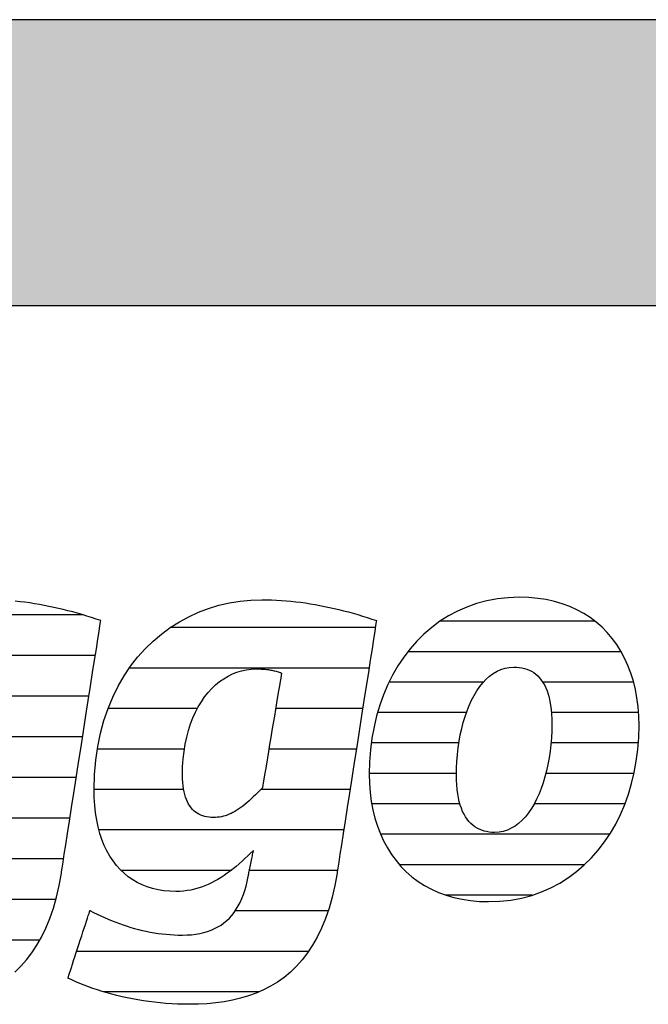
# Model space of a CAD drawing. Extents: x -203 to 1767, y -35249 to 530.
# Drawn here: x -36 to 104, y -5708 to -5490 of the extents above; entities that cross this region are included whole.
import ezdxf

# ---------------------------------------------------------------- set-up
doc = ezdxf.new("R2010")
doc.units = 0
doc.header["$LTSCALE"] = 10
doc.layers.add('DETAIL_1', color=7, linetype='CONTINUOUS')

# ---------------------------------------------------------------- blocks, each defined once
blk = doc.blocks.new('*X23')
at = {"layer": 'DETAIL_1', "color": 42, "linetype": 'CONTINUOUS'}
for p, q in [((43.31, -5624.78), (-2.24, -5624.78)), ((41.91, -5633.77), (-11.31, -5633.77)), ((3.79, -5642.76), (-16.06, -5642.76)), ((24.46, -5642.76), (21.17, -5642.76)), ((40.51, -5642.76), (24.46, -5642.76)), ((0.92, -5651.74), (-18.41, -5651.74)), ((26.71, -5651.74), (19.67, -5651.74)), ((39.1, -5651.74), (26.71, -5651.74)), ((0.74, -5660.73), (-19.13, -5660.73)), ((28.96, -5660.73), (17.86, -5660.73)), ((37.7, -5660.73), (28.96, -5660.73)), ((31.22, -5669.71), (-18.04, -5669.71)), ((36.3, -5669.71), (31.22, -5669.71)), ((11.27, -5678.7), (-13.14, -5678.7)), ((33.47, -5678.7), (15.34, -5678.7)), ((34.9, -5678.7), (33.47, -5678.7)), ((-19.93, -5687.68), (-20.07, -5687.68)), ((32.83, -5687.68), (12.19, -5687.68)), ((28.5, -5696.67), (-23.02, -5696.67)), ((17.55, -5705.65), (-17.09, -5705.65))]:
    blk.add_line(p, q, dxfattribs=at)
blk = doc.blocks.new('*X24')
at = {"layer": 'DETAIL_1', "color": 42, "linetype": 'CONTINUOUS'}
for p, q in [((92.1, -5623.37), (57.66, -5623.37)), ((97.91, -5630.12), (50.53, -5630.12)), ((67.34, -5636.88), (46.36, -5636.88)), ((100.66, -5636.88), (80.48, -5636.88)), ((63.55, -5643.64), (43.82, -5643.64)), ((101.75, -5643.64), (82.41, -5643.64)), ((61.86, -5650.4), (42.43, -5650.4)), ((101.7, -5650.4), (82.32, -5650.4)), ((61.32, -5657.16), (41.96, -5657.16)), ((100.75, -5657.16), (81.18, -5657.16)), ((62.1, -5663.92), (42.53, -5663.92)), ((78.9, -5663.92), (78.59, -5663.92)), ((98.74, -5663.92), (78.9, -5663.92)), ((76.42, -5670.68), (44.47, -5670.68)), ((95.34, -5670.68), (76.42, -5670.68)), ((73.95, -5677.44), (48.68, -5677.44)), ((89.76, -5677.44), (73.95, -5677.44)), ((71.48, -5684.2), (58.99, -5684.2)), ((78.15, -5684.2), (71.48, -5684.2))]:
    blk.add_line(p, q, dxfattribs=at)
blk = doc.blocks.new('*X27')
at = {"layer": 'DETAIL_1', "color": 42, "linetype": 'CONTINUOUS'}
for p, q in [((-91.16, -5621.92), (-119.5, -5621.92)), ((-44.16, -5621.92), (-58.36, -5621.92)), ((-21.75, -5621.92), (-44.16, -5621.92)), ((-83.96, -5630.96), (-129.72, -5630.96)), ((-40.37, -5630.96), (-70.33, -5630.96)), ((-18.87, -5630.96), (-40.37, -5630.96)), ((-117.22, -5639.99), (-134.82, -5639.99)), ((-81.74, -5639.99), (-99.02, -5639.99)), ((-55.67, -5639.99), (-76.11, -5639.99)), ((-20.28, -5639.99), (-39.59, -5639.99)), ((-119.29, -5649.03), (-137.41, -5649.03)), ((-81.84, -5649.03), (-119.29, -5649.03)), ((-59.78, -5649.03), (-79.11, -5649.03)), ((-21.69, -5649.03), (-41.09, -5649.03)), ((-120.09, -5658.07), (-138.26, -5658.07)), ((-60.72, -5658.07), (-80.27, -5658.07)), ((-23.1, -5658.07), (-42.6, -5658.07)), ((-117.46, -5667.11), (-137.28, -5667.11)), ((-24.51, -5667.11), (-89.25, -5667.11)), ((-78.31, -5676.15), (-132.94, -5676.15)), ((-46.94, -5676.15), (-76.43, -5676.15)), ((-25.92, -5676.15), (-45.35, -5676.15)), ((-103.45, -5685.19), (-116.41, -5685.19)), ((-27.64, -5685.19), (-47.66, -5685.19)), ((-31.2, -5694.22), (-83.43, -5694.22)), ((-39.3, -5703.26), (-84.74, -5703.26))]:
    blk.add_line(p, q, dxfattribs=at)

msp = doc.modelspace()

# ---------------------------------------------------------------- hatches: boundary and pattern name
at = {"layer": 'DETAIL_1', "linetype": 'CONTINUOUS'}
msp.add_hatch(color=28, dxfattribs=at).paths.add_polyline_path([(-203.24, -5553.21), (1766.76, -5553.21), (1766.76, -5489.78), (-203.24, -5489.78)])

# ---------------------------------------------------------------- linework, layer by layer
at = {"layer": 'DETAIL_1', "color": 42}
for p, q in [((34.81, -5679.27), (34.31, -5682.05)), ((68.47, -5685.63), (70.98, -5685.54))]:
    msp.add_line(p, q, dxfattribs=at)
at = {"layer": 'DETAIL_1', "color": 28, "linetype": 'CONTINUOUS'}
msp.add_lwpolyline([(-203.24, -5553.21), (1766.76, -5553.21), (1766.76, -5489.78), (-203.24, -5489.78)], close=True, dxfattribs=at)
at = {"layer": 'DETAIL_1', "color": 42}
for points in [[(-36.75, -5701.28), (-35.41, -5699.99), (-34.14, -5698.57), (-32.95, -5697.02), (-31.83, -5695.33), (-30.79, -5693.5), (-29.84, -5691.52), (-28.97, -5689.39), (-28.19, -5687.11), (-27.5, -5684.66), (-26.9, -5682.05), (-26.4, -5679.27), (-26.4, -5679.27), (-26.4, -5679.27), (-26.4, -5679.27), (-26.4, -5679.27), (-26.4, -5679.27), (-26.4, -5679.27), (-26.4, -5679.27), (-26.4, -5679.27), (-26.4, -5679.27), (-26.4, -5679.27), (-26.4, -5679.27), (-26.4, -5679.27), (-26.4, -5679.27), (-26.4, -5679.27), (-26.4, -5679.27), (-26.4, -5679.27), (-26.4, -5679.27), (-26.4, -5679.27), (-26.4, -5679.27), (-26.4, -5679.27), (-26.4, -5679.27), (-26.4, -5679.27), (-26.4, -5679.27), (-26.4, -5679.27), (-26.36, -5678.99), (-26.23, -5678.17), (-26.03, -5676.86), (-25.76, -5675.12), (-25.42, -5672.99), (-25.04, -5670.51), (-24.61, -5667.75), (-24.14, -5664.74), (-23.64, -5661.53), (-23.12, -5658.18), (-22.58, -5654.74), (-22.03, -5651.24), (-21.49, -5647.75), (-20.95, -5644.3), (-20.43, -5640.95), (-19.93, -5637.75), (-19.46, -5634.74), (-19.03, -5631.97), (-18.64, -5629.5), (-18.31, -5627.36), (-18.04, -5625.62), (-17.83, -5624.32), (-17.71, -5623.5), (-17.66, -5623.21), (-17.66, -5623.21), (-17.66, -5623.21), (-17.66, -5623.21), (-17.66, -5623.21), (-17.66, -5623.21), (-17.66, -5623.21), (-17.66, -5623.21), (-17.66, -5623.21), (-17.66, -5623.21), (-17.66, -5623.21), (-17.66, -5623.21), (-17.66, -5623.21), (-17.66, -5623.21), (-17.66, -5623.21), (-17.66, -5623.21), (-17.66, -5623.21), (-17.66, -5623.21), (-17.66, -5623.21), (-17.66, -5623.21), (-17.66, -5623.21), (-17.66, -5623.21), (-17.66, -5623.21), (-17.66, -5623.21), (-17.66, -5623.21), (-18.69, -5622.87), (-19.72, -5622.54), (-20.76, -5622.21), (-21.8, -5621.9), (-22.84, -5621.6), (-23.89, -5621.31), (-24.94, -5621.04), (-25.99, -5620.77), (-27.05, -5620.52), (-28.11, -5620.28), (-29.17, -5620.06), (-30.23, -5619.85), (-31.3, -5619.65), (-32.37, -5619.47), (-33.43, -5619.31), (-34.51, -5619.16), (-35.58, -5619.03), (-36.65, -5618.91)], [(34.31, -5682.05), (33.72, -5684.66), (33.03, -5687.11), (32.24, -5689.39), (31.37, -5691.52), (30.42, -5693.5), (29.38, -5695.33), (28.26, -5697.02), (27.07, -5698.57), (25.8, -5699.99), (24.47, -5701.28), (23.06, -5702.45), (21.59, -5703.49), (20.06, -5704.43), (18.47, -5705.25), (16.83, -5705.96), (15.14, -5706.58), (13.39, -5707.1), (11.6, -5707.52), (9.77, -5707.86), (7.9, -5708.12), (5.99, -5708.29), (4.05, -5708.39), (2.07, -5708.43), (2.07, -5708.43), (2.07, -5708.43), (2.07, -5708.43), (2.07, -5708.43), (2.07, -5708.43), (2.07, -5708.43), (2.07, -5708.43), (2.07, -5708.43), (2.07, -5708.43), (2.07, -5708.43), (2.07, -5708.43), (2.07, -5708.43), (2.07, -5708.43), (2.07, -5708.43), (2.07, -5708.43), (2.07, -5708.43), (2.07, -5708.43), (2.07, -5708.43), (2.07, -5708.43), (2.07, -5708.43), (2.07, -5708.43), (2.07, -5708.43), (2.07, -5708.43), (2.07, -5708.43), (0.74, -5708.41), (-0.59, -5708.38), (-1.89, -5708.31), (-3.19, -5708.23), (-4.47, -5708.12), (-5.73, -5707.98), (-6.98, -5707.83), (-8.2, -5707.65), (-9.42, -5707.46), (-10.61, -5707.24), (-11.78, -5707.01), (-12.93, -5706.75), (-14.07, -5706.48), (-15.18, -5706.2), (-16.27, -5705.9), (-17.33, -5705.58), (-18.38, -5705.25), (-19.39, -5704.9), (-20.39, -5704.55), (-21.36, -5704.18), (-22.3, -5703.8), (-23.21, -5703.41), (-24.1, -5703.01), (-24.96, -5702.6), (-24.96, -5702.6), (-24.96, -5702.6), (-24.96, -5702.6), (-24.96, -5702.6), (-24.96, -5702.6), (-24.96, -5702.6), (-24.96, -5702.6), (-24.96, -5702.6), (-24.96, -5702.6), (-24.96, -5702.6), (-24.96, -5702.6), (-24.96, -5702.6), (-24.96, -5702.6), (-24.96, -5702.6), (-24.96, -5702.6), (-24.96, -5702.6), (-24.96, -5702.6), (-24.96, -5702.6), (-24.96, -5702.6), (-24.96, -5702.6), (-24.96, -5702.6), (-24.96, -5702.6), (-24.96, -5702.6), (-24.96, -5702.6), (-24.93, -5702.52), (-24.86, -5702.3), (-24.75, -5701.95), (-24.6, -5701.49), (-24.41, -5700.92), (-24.19, -5700.26), (-23.95, -5699.52), (-23.69, -5698.71), (-23.41, -5697.86), (-23.11, -5696.96), (-22.81, -5696.04), (-22.51, -5695.11), (-22.2, -5694.17), (-21.9, -5693.25), (-21.61, -5692.36), (-21.33, -5691.5), (-21.06, -5690.7), (-20.82, -5689.96), (-20.6, -5689.3), (-20.42, -5688.73), (-20.27, -5688.26), (-20.15, -5687.92), (-20.08, -5687.7), (-20.05, -5687.62), (-20.05, -5687.62), (-20.05, -5687.62), (-20.05, -5687.62), (-20.05, -5687.62), (-20.05, -5687.62), (-20.05, -5687.62), (-20.05, -5687.62), (-20.05, -5687.62), (-20.05, -5687.62), (-20.05, -5687.62), (-20.05, -5687.62), (-20.05, -5687.62), (-20.05, -5687.62), (-20.05, -5687.62), (-20.05, -5687.62), (-20.05, -5687.62), (-20.05, -5687.62), (-20.05, -5687.62), (-20.05, -5687.62), (-20.05, -5687.62), (-20.05, -5687.62), (-20.05, -5687.62), (-20.05, -5687.62), (-20.05, -5687.62), (-19.24, -5688.03), (-18.43, -5688.42), (-17.61, -5688.81), (-16.8, -5689.17), (-15.98, -5689.53), (-15.15, -5689.87), (-14.33, -5690.19), (-13.5, -5690.5), (-12.66, -5690.8), (-11.82, -5691.07), (-10.98, -5691.34), (-10.14, -5691.58), (-9.28, -5691.81), (-8.43, -5692.02), (-7.57, -5692.21), (-6.7, -5692.38), (-5.82, -5692.54), (-4.94, -5692.67), (-4.06, -5692.79), (-3.16, -5692.88), (-2.26, -5692.96), (-1.36, -5693.01), (-0.44, -5693.05), (0.48, -5693.06), (0.48, -5693.06), (0.48, -5693.06), (0.48, -5693.06), (0.48, -5693.06), (0.48, -5693.06), (0.48, -5693.06), (0.48, -5693.06), (0.48, -5693.06), (0.48, -5693.06), (0.48, -5693.06), (0.48, -5693.06), (0.48, -5693.06), (0.48, -5693.06), (0.48, -5693.06), (0.48, -5693.06), (0.48, -5693.06), (0.48, -5693.06), (0.48, -5693.06), (0.48, -5693.06), (0.48, -5693.06), (0.48, -5693.06), (0.48, -5693.06), (0.48, -5693.06), (0.48, -5693.06), (1.51, -5693.03), (2.49, -5692.97), (3.44, -5692.86), (4.35, -5692.7), (5.23, -5692.5), (6.06, -5692.26), (6.86, -5691.97), (7.62, -5691.63), (8.35, -5691.25), (9.04, -5690.83), (9.69, -5690.36), (10.31, -5689.84), (10.89, -5689.28), (11.44, -5688.67), (11.95, -5688.02), (12.43, -5687.32), (12.88, -5686.58), (13.29, -5685.79), (13.67, -5684.95), (14.01, -5684.07), (14.32, -5683.14), (14.6, -5682.16), (14.85, -5681.14), (15.06, -5680.07), (15.06, -5680.07), (15.06, -5680.07), (15.06, -5680.07), (15.06, -5680.07), (15.06, -5680.07), (15.06, -5680.07), (15.06, -5680.07), (15.06, -5680.07), (15.06, -5680.07), (15.06, -5680.07), (15.06, -5680.07), (15.06, -5680.07), (15.06, -5680.07), (15.06, -5680.07), (15.06, -5680.07), (15.06, -5680.07), (15.06, -5680.07), (15.06, -5680.07), (15.06, -5680.07), (15.06, -5680.07), (15.06, -5680.07), (15.06, -5680.07), (15.06, -5680.07), (15.06, -5680.07), (15.07, -5680.04), (15.09, -5679.95), (15.11, -5679.82), (15.15, -5679.63), (15.2, -5679.41), (15.25, -5679.16), (15.31, -5678.87), (15.37, -5678.56), (15.44, -5678.22), (15.51, -5677.87), (15.58, -5677.51), (15.66, -5677.15), (15.73, -5676.79), (15.81, -5676.43), (15.88, -5676.08), (15.95, -5675.75), (16.01, -5675.43), (16.07, -5675.15), (16.12, -5674.89), (16.17, -5674.67), (16.2, -5674.49), (16.23, -5674.35), (16.25, -5674.27), (16.26, -5674.24), (16.26, -5674.24), (16.26, -5674.24), (16.26, -5674.24), (16.26, -5674.24), (16.26, -5674.24), (16.26, -5674.24), (16.26, -5674.24), (16.26, -5674.24), (16.26, -5674.24), (16.26, -5674.24), (16.26, -5674.24), (16.26, -5674.24), (16.26, -5674.24), (16.26, -5674.24), (16.26, -5674.24), (16.26, -5674.24), (16.26, -5674.24), (16.26, -5674.24), (16.26, -5674.24), (16.26, -5674.24), (16.26, -5674.24), (16.26, -5674.24), (16.26, -5674.24), (16.26, -5674.24), (15.62, -5674.86), (14.99, -5675.47), (14.35, -5676.07), (13.71, -5676.66), (13.06, -5677.23), (12.41, -5677.79), (11.75, -5678.33), (11.08, -5678.84), (10.41, -5679.34), (9.73, -5679.82), (9.04, -5680.27), (8.34, -5680.7), (7.63, -5681.1), (6.91, -5681.47), (6.18, -5681.81), (5.44, -5682.13), (4.68, -5682.41), (3.92, -5682.66), (3.14, -5682.87), (2.35, -5683.05), (1.54, -5683.19), (0.72, -5683.3), (-0.12, -5683.36), (-0.97, -5683.38), (-0.97, -5683.38), (-0.97, -5683.38), (-0.97, -5683.38), (-0.97, -5683.38), (-0.97, -5683.38), (-0.97, -5683.38), (-0.97, -5683.38), (-0.97, -5683.38), (-0.97, -5683.38), (-0.97, -5683.38), (-0.97, -5683.38), (-0.97, -5683.38), (-0.97, -5683.38), (-0.97, -5683.38), (-0.97, -5683.38), (-0.97, -5683.38), (-0.97, -5683.38), (-0.97, -5683.38), (-0.97, -5683.38), (-0.97, -5683.38), (-0.97, -5683.38), (-0.97, -5683.38), (-0.97, -5683.38), (-0.97, -5683.38), (-2.33, -5683.34), (-3.64, -5683.22), (-4.91, -5683.01), (-6.14, -5682.72), (-7.32, -5682.36), (-8.45, -5681.91), (-9.54, -5681.38), (-10.57, -5680.77), (-11.55, -5680.09), (-12.48, -5679.33), (-13.36, -5678.48), (-14.18, -5677.57), (-14.94, -5676.57), (-15.64, -5675.5), (-16.29, -5674.35), (-16.87, -5673.13), (-17.39, -5671.84), (-17.84, -5670.47), (-18.23, -5669.02), (-18.55, -5667.51), (-18.8, -5665.92), (-18.98, -5664.25), (-19.09, -5662.52), (-19.13, -5660.72), (-19.13, -5660.72), (-19.13, -5660.72), (-19.13, -5660.72), (-19.13, -5660.72), (-19.13, -5660.72), (-19.13, -5660.72), (-19.13, -5660.72), (-19.13, -5660.72), (-19.13, -5660.72), (-19.13, -5660.72), (-19.13, -5660.72), (-19.13, -5660.72), (-19.13, -5660.72), (-19.13, -5660.72), (-19.13, -5660.72), (-19.13, -5660.72), (-19.13, -5660.72), (-19.13, -5660.72), (-19.13, -5660.72), (-19.13, -5660.72), (-19.13, -5660.72), (-19.13, -5660.72), (-19.13, -5660.72), (-19.13, -5660.72), (-19.04, -5657.4), (-18.77, -5654.21), (-18.33, -5651.15), (-17.72, -5648.21), (-16.96, -5645.4), (-16.05, -5642.73), (-15, -5640.19), (-13.8, -5637.78), (-12.48, -5635.5), (-11.04, -5633.37), (-9.48, -5631.37), (-7.81, -5629.51), (-6.05, -5627.79), (-4.18, -5626.21), (-2.23, -5624.78), (-0.2, -5623.49), (1.9, -5622.35), (4.07, -5621.36), (6.3, -5620.51), (8.59, -5619.82), (10.92, -5619.28), (13.28, -5618.89), (15.68, -5618.65), (18.11, -5618.58), (18.11, -5618.58), (18.11, -5618.58), (18.11, -5618.58), (18.11, -5618.58), (18.11, -5618.58), (18.11, -5618.58), (18.11, -5618.58), (18.11, -5618.58), (18.11, -5618.58), (18.11, -5618.58), (18.11, -5618.58), (18.11, -5618.58), (18.11, -5618.58), (18.11, -5618.58), (18.11, -5618.58), (18.11, -5618.58), (18.11, -5618.58), (18.11, -5618.58), (18.11, -5618.58), (18.11, -5618.58), (18.11, -5618.58), (18.11, -5618.58), (18.11, -5618.58), (18.11, -5618.58), (19.19, -5618.58), (20.26, -5618.61), (21.34, -5618.66), (22.41, -5618.73), (23.49, -5618.81), (24.56, -5618.91), (25.64, -5619.03), (26.71, -5619.16), (27.78, -5619.31), (28.85, -5619.47), (29.92, -5619.65), (30.98, -5619.85), (32.05, -5620.06), (33.11, -5620.28), (34.17, -5620.52), (35.22, -5620.77), (36.27, -5621.04), (37.33, -5621.31), (38.37, -5621.6), (39.42, -5621.9), (40.46, -5622.21), (41.49, -5622.54), (42.53, -5622.87), (43.55, -5623.21), (43.55, -5623.21), (43.55, -5623.21), (43.55, -5623.21), (43.55, -5623.21), (43.55, -5623.21), (43.55, -5623.21), (43.55, -5623.21), (43.55, -5623.21), (43.55, -5623.21), (43.55, -5623.21), (43.55, -5623.21), (43.55, -5623.21), (43.55, -5623.21), (43.55, -5623.21), (43.55, -5623.21), (43.55, -5623.21), (43.55, -5623.21), (43.55, -5623.21), (43.55, -5623.21), (43.55, -5623.21), (43.55, -5623.21), (43.55, -5623.21), (43.55, -5623.21), (43.55, -5623.21), (43.51, -5623.5), (43.38, -5624.32), (43.18, -5625.62), (42.91, -5627.36), (42.57, -5629.5), (42.19, -5631.97), (41.76, -5634.74), (41.29, -5637.75), (40.79, -5640.95), (40.26, -5644.3), (39.73, -5647.75), (39.18, -5651.24), (38.64, -5654.74), (38.1, -5658.18), (37.58, -5661.53), (37.08, -5664.74), (36.61, -5667.75), (36.18, -5670.51), (35.79, -5672.99), (35.46, -5675.12), (35.18, -5676.86), (34.98, -5678.17), (34.85, -5678.99), (34.81, -5679.27)], [(70.98, -5685.54), (73.41, -5685.28), (75.76, -5684.84), (78.03, -5684.24), (80.21, -5683.48), (82.3, -5682.56), (84.29, -5681.5), (86.2, -5680.3), (88, -5678.96), (89.71, -5677.49), (91.32, -5675.9), (92.82, -5674.18), (94.21, -5672.36), (95.5, -5670.43), (96.68, -5668.4), (97.74, -5666.27), (98.69, -5664.06), (99.51, -5661.76), (100.22, -5659.38), (100.81, -5656.93), (101.26, -5654.42), (101.59, -5651.84), (101.79, -5649.21), (101.86, -5646.54), (101.81, -5644.43), (101.66, -5642.38), (101.4, -5640.4), (101.05, -5638.49), (100.6, -5636.65), (100.05, -5634.87), (99.41, -5633.17), (98.67, -5631.55), (97.84, -5630.01), (96.92, -5628.55), (95.92, -5627.17), (94.82, -5625.88), (93.64, -5624.68), (92.37, -5623.57), (91.02, -5622.55), (89.59, -5621.63), (88.08, -5620.81), (86.49, -5620.09), (84.82, -5619.48), (83.07, -5618.97), (81.25, -5618.57), (79.36, -5618.28), (77.39, -5618.1), (75.35, -5618.04), (72.84, -5618.13), (70.41, -5618.4), (68.06, -5618.84), (65.79, -5619.44), (63.62, -5620.2), (61.53, -5621.12), (59.53, -5622.18), (57.63, -5623.38), (55.82, -5624.73), (54.11, -5626.2), (52.51, -5627.79), (51.01, -5629.51), (49.61, -5631.34), (48.32, -5633.27), (47.15, -5635.31), (46.08, -5637.44), (45.14, -5639.67), (44.31, -5641.97), (43.6, -5644.36), (43.02, -5646.82), (42.56, -5649.35), (42.23, -5651.93), (42.03, -5654.58), (41.96, -5657.27), (42.01, -5659.36), (42.17, -5661.39), (42.42, -5663.36), (42.78, -5665.26), (43.23, -5667.1), (43.77, -5668.86), (44.42, -5670.55), (45.15, -5672.16), (45.98, -5673.7), (46.9, -5675.16), (47.91, -5676.53), (49, -5677.81), (50.18, -5679.01), (51.45, -5680.12), (52.8, -5681.13), (54.23, -5682.05), (55.75, -5682.87), (57.34, -5683.59), (59.01, -5684.2), (60.75, -5684.71), (62.57, -5685.11), (64.47, -5685.4), (66.43, -5685.57), (68.47, -5685.63)], [(22.48, -5634.87), (22.46, -5635), (22.4, -5635.37), (22.3, -5635.97), (22.16, -5636.76), (22, -5637.73), (21.82, -5638.85), (21.61, -5640.11), (21.38, -5641.47), (21.14, -5642.93), (20.89, -5644.45), (20.62, -5646.01), (20.36, -5647.6), (20.1, -5649.18), (19.84, -5650.75), (19.58, -5652.27), (19.34, -5653.72), (19.11, -5655.09), (18.9, -5656.34), (18.72, -5657.47), (18.56, -5658.43), (18.42, -5659.23), (18.33, -5659.82), (18.26, -5660.19), (18.24, -5660.32), (18.24, -5660.32), (18.24, -5660.32), (18.24, -5660.32), (18.24, -5660.32), (18.24, -5660.32), (18.24, -5660.32), (18.24, -5660.32), (18.24, -5660.32), (18.24, -5660.32), (18.24, -5660.32), (18.24, -5660.32), (18.24, -5660.32), (18.24, -5660.32), (18.24, -5660.32), (18.24, -5660.32), (18.24, -5660.32), (18.24, -5660.32), (18.24, -5660.32), (18.24, -5660.32), (18.24, -5660.32), (18.24, -5660.32), (18.24, -5660.32), (18.24, -5660.32), (18.24, -5660.32), (17.72, -5660.87), (17.21, -5661.4), (16.7, -5661.9), (16.21, -5662.37), (15.73, -5662.83), (15.26, -5663.26), (14.79, -5663.66), (14.33, -5664.04), (13.88, -5664.4), (13.44, -5664.73), (13, -5665.04), (12.56, -5665.32), (12.13, -5665.58), (11.7, -5665.82), (11.27, -5666.04), (10.84, -5666.23), (10.41, -5666.4), (9.99, -5666.54), (9.56, -5666.67), (9.13, -5666.77), (8.7, -5666.85), (8.26, -5666.9), (7.82, -5666.94), (7.38, -5666.95), (7.38, -5666.95), (7.38, -5666.95), (7.38, -5666.95), (7.38, -5666.95), (7.38, -5666.95), (7.38, -5666.95), (7.38, -5666.95), (7.38, -5666.95), (7.38, -5666.95), (7.38, -5666.95), (7.38, -5666.95), (7.38, -5666.95), (7.38, -5666.95), (7.38, -5666.95), (7.38, -5666.95), (7.38, -5666.95), (7.38, -5666.95), (7.38, -5666.95), (7.38, -5666.95), (7.38, -5666.95), (7.38, -5666.95), (7.38, -5666.95), (7.38, -5666.95), (7.38, -5666.95), (6.87, -5666.93), (6.38, -5666.89), (5.9, -5666.82), (5.44, -5666.72), (4.99, -5666.59), (4.56, -5666.43), (4.15, -5666.23), (3.76, -5666.01), (3.39, -5665.75), (3.04, -5665.46), (2.7, -5665.14), (2.39, -5664.78), (2.1, -5664.38), (1.83, -5663.95), (1.58, -5663.49), (1.36, -5662.98), (1.16, -5662.44), (0.98, -5661.86), (0.83, -5661.24), (0.71, -5660.58), (0.61, -5659.88), (0.54, -5659.14), (0.5, -5658.36), (0.48, -5657.54), (0.48, -5657.54), (0.48, -5657.54), (0.48, -5657.54), (0.48, -5657.54), (0.48, -5657.54), (0.48, -5657.54), (0.48, -5657.54), (0.48, -5657.54), (0.48, -5657.54), (0.48, -5657.54), (0.48, -5657.54), (0.48, -5657.54), (0.48, -5657.54), (0.48, -5657.54), (0.48, -5657.54), (0.48, -5657.54), (0.48, -5657.54), (0.48, -5657.54), (0.48, -5657.54), (0.48, -5657.54), (0.48, -5657.54), (0.48, -5657.54), (0.48, -5657.54), (0.48, -5657.54), (0.52, -5655.71), (0.64, -5653.95), (0.83, -5652.26), (1.09, -5650.64), (1.42, -5649.08), (1.82, -5647.59), (2.28, -5646.17), (2.79, -5644.82), (3.37, -5643.55), (4, -5642.35), (4.68, -5641.23), (5.4, -5640.18), (6.17, -5639.21), (6.99, -5638.31), (7.84, -5637.5), (8.73, -5636.77), (9.65, -5636.12), (10.6, -5635.55), (11.58, -5635.06), (12.58, -5634.67), (13.61, -5634.35), (14.65, -5634.13), (15.71, -5633.99), (16.78, -5633.95), (17.02, -5633.95), (17.25, -5633.95), (17.48, -5633.96), (17.71, -5633.96), (17.95, -5633.97), (18.18, -5633.98), (18.41, -5634), (18.65, -5634.01), (18.88, -5634.03), (19.11, -5634.06), (19.35, -5634.08), (19.58, -5634.11), (19.82, -5634.15), (20.06, -5634.19), (20.3, -5634.23), (20.53, -5634.28), (20.77, -5634.34), (21.01, -5634.39), (21.26, -5634.46), (21.5, -5634.53), (21.74, -5634.61), (21.99, -5634.69), (22.23, -5634.78), (22.48, -5634.87), (22.48, -5634.87), (22.48, -5634.87), (22.48, -5634.87), (22.48, -5634.87), (22.48, -5634.87), (22.48, -5634.87), (22.48, -5634.87), (22.48, -5634.87), (22.48, -5634.87), (22.48, -5634.87), (22.48, -5634.87), (22.48, -5634.87), (22.48, -5634.87), (22.48, -5634.87), (22.48, -5634.87), (22.48, -5634.87), (22.48, -5634.87), (22.48, -5634.87), (22.48, -5634.87), (22.48, -5634.87), (22.48, -5634.87), (22.48, -5634.87), (22.48, -5634.87), (22.48, -5634.87)], [(80.14, -5660.51), (79.66, -5661.72), (79.13, -5662.87), (78.57, -5663.96), (77.96, -5664.97), (77.31, -5665.91), (76.62, -5666.77), (75.9, -5667.55), (75.13, -5668.24), (74.33, -5668.84), (73.5, -5669.34), (72.62, -5669.73), (71.71, -5670.02), (70.77, -5670.2), (69.79, -5670.26), (69.79, -5670.26), (69.79, -5670.26), (69.79, -5670.26), (69.79, -5670.26), (69.79, -5670.26), (69.79, -5670.26), (69.79, -5670.26), (69.79, -5670.26), (69.79, -5670.26), (69.79, -5670.26), (69.79, -5670.26), (69.79, -5670.26), (69.79, -5670.26), (69.79, -5670.26), (69.79, -5670.26), (69.79, -5670.26), (69.79, -5670.26), (69.79, -5670.26), (69.79, -5670.26), (69.79, -5670.26), (69.79, -5670.26), (69.79, -5670.26), (69.79, -5670.26), (69.79, -5670.26), (69.19, -5670.24), (68.6, -5670.18), (68.02, -5670.09), (67.46, -5669.95), (66.92, -5669.78), (66.4, -5669.56), (65.9, -5669.3), (65.41, -5668.99), (64.95, -5668.65), (64.52, -5668.25), (64.1, -5667.81), (63.71, -5667.33), (63.35, -5666.79), (63.01, -5666.21), (62.7, -5665.58), (62.42, -5664.9), (62.17, -5664.17), (61.95, -5663.38), (61.76, -5662.55), (61.6, -5661.66), (61.47, -5660.71), (61.38, -5659.71), (61.33, -5658.65), (61.31, -5657.54), (61.31, -5657.54), (61.31, -5657.54), (61.31, -5657.54), (61.31, -5657.54), (61.31, -5657.54), (61.31, -5657.54), (61.31, -5657.54), (61.31, -5657.54), (61.31, -5657.54), (61.31, -5657.54), (61.31, -5657.54), (61.31, -5657.54), (61.31, -5657.54), (61.31, -5657.54), (61.31, -5657.54), (61.31, -5657.54), (61.31, -5657.54), (61.31, -5657.54), (61.31, -5657.54), (61.31, -5657.54), (61.31, -5657.54), (61.31, -5657.54), (61.31, -5657.54), (61.31, -5657.54), (61.33, -5656), (61.41, -5654.48), (61.53, -5652.97), (61.7, -5651.48), (61.92, -5650.02), (62.18, -5648.59), (62.49, -5647.19), (62.84, -5645.84), (63.24, -5644.53), (63.68, -5643.27), (64.16, -5642.07), (64.69, -5640.92), (65.26, -5639.84), (65.87, -5638.83), (66.51, -5637.89), (67.2, -5637.03), (67.93, -5636.25), (68.69, -5635.56), (69.49, -5634.97), (70.33, -5634.47), (71.2, -5634.07), (72.11, -5633.78), (73.06, -5633.61), (74.03, -5633.55), (74.66, -5633.57), (75.26, -5633.62), (75.84, -5633.71), (76.41, -5633.85), (76.96, -5634.02), (77.48, -5634.23), (77.99, -5634.48), (78.47, -5634.78), (78.93, -5635.12), (79.37, -5635.51), (79.78, -5635.94), (80.16, -5636.42), (80.52, -5636.94), (80.85, -5637.51), (81.16, -5638.14), (81.43, -5638.81), (81.68, -5639.54), (81.9, -5640.32), (82.08, -5641.15), (82.24, -5642.03), (82.36, -5642.97), (82.44, -5643.97), (82.5, -5645.03), (82.51, -5646.14), (82.51, -5646.14), (82.51, -5646.14), (82.51, -5646.14), (82.51, -5646.14), (82.51, -5646.14), (82.51, -5646.14), (82.51, -5646.14), (82.51, -5646.14), (82.51, -5646.14), (82.51, -5646.14), (82.51, -5646.14), (82.51, -5646.14), (82.51, -5646.14), (82.51, -5646.14), (82.51, -5646.14), (82.51, -5646.14), (82.51, -5646.14), (82.51, -5646.14), (82.51, -5646.14), (82.51, -5646.14), (82.51, -5646.14), (82.51, -5646.14), (82.51, -5646.14), (82.51, -5646.14), (82.49, -5647.69), (82.42, -5649.23), (82.29, -5650.75), (82.12, -5652.25), (81.91, -5653.72), (81.64, -5655.16), (81.34, -5656.57), (80.98, -5657.93), (80.59, -5659.25), (80.14, -5660.51)]]:
    msp.add_lwpolyline(points, dxfattribs=at)

# ---------------------------------------------------------------- block references
at = {"layer": 'DETAIL_1', "color": 0}
for name in ['*X27', '*X24', '*X23']:
    msp.add_blockref(name, (0, 0), dxfattribs=at)

doc.saveas('drawing.dxf')
